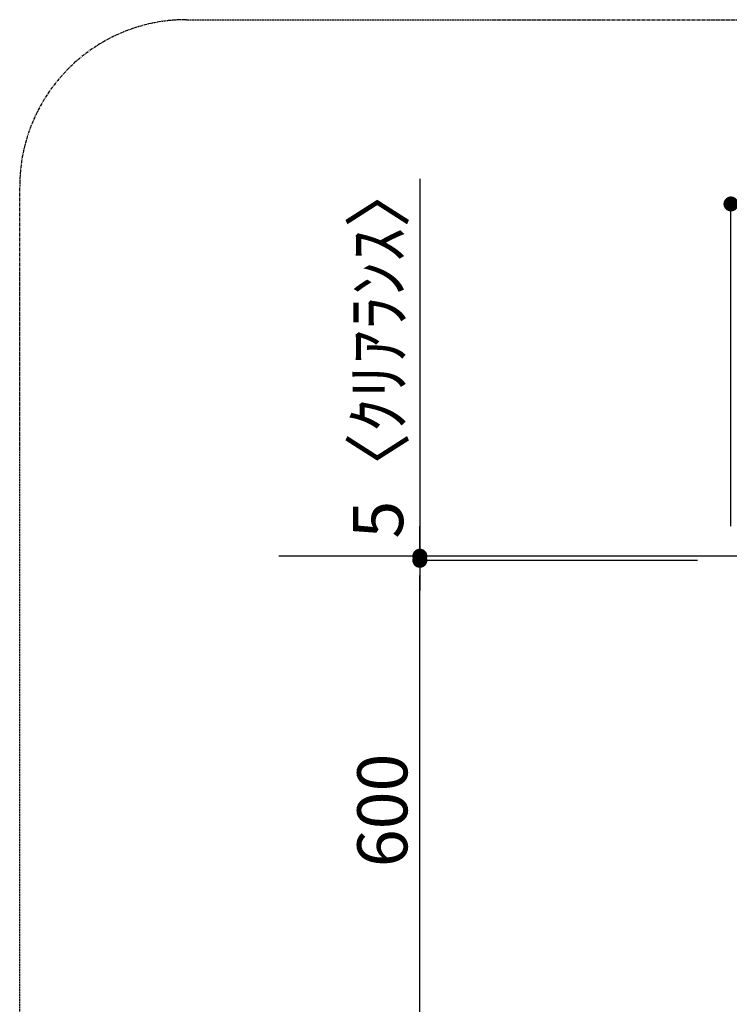
# Model space of a CAD drawing. Units: millimetres. Extents: x -109 to 26472, y -120 to 8859.
# Drawn here: x 2954 to 3805, y 4602 to 5783 of the extents above; entities that cross this region are included whole.
import ezdxf

# ---------------------------------------------------------------- set-up
doc = ezdxf.new("R2010")
doc.units = ezdxf.units.MM
doc.linetypes.add('CENTER', pattern=[2, 1.25, -0.25, 0.25, -0.25])
doc.layers.get('DEFPOINTS').update_dxf_attribs({"color": 146})
for name, color, linetype in [('111-壁仕上', 3, 'Continuous'), ('166-寸法B', 11, 'Continuous'), ('180-補助', 161, 'Continuous')]:
    doc.layers.add(name, color=color, linetype=linetype)
doc.styles.add('KH001', font='txt')
doc.dimstyles.new('KH1xx030', dxfattribs={"dimscale": 30, "dimtxt": 2, "dimasz": 0.6, "dimexe": 0.3, "dimexo": 1.2, "dimgap": 0.5, "dimtad": 3, "dimdec": 1, "dimdsep": 46, "dimlunit": 6, "dimtxsty": 'KH001', "dimblk": 'DOT', "dimcen": 1, "dimdle": 1, "dimclrd": 256, "dimclre": 256, "dimclrt": 256, "dimadec": 0, "dimazin": 0, "dimtfac": 1, "dimtdec": 1, "dimtix": 1, "dimtmove": 2, "dimatfit": 3, "dimldrblk": 'CLOSEDBLANK', "dimfxl": 1, "dimtolj": 1, "dimtzin": 0, "dimlwd": -1, "dimlwe": -1, "dimarcsym": 0})

# ---------------------------------------------------------------- blocks, each defined once
blk = doc.blocks.new('_Dot')
at = {"color": 0, "linetype": 'ByBlock', "lineweight": -2}
blk.add_line((-0.5, 0), (-1, 0), dxfattribs=at)
at = {"color": 0, "linetype": 'ByBlock', "const_width": 0.5}
blk.add_lwpolyline([(-0.25, 0, 1), (0.25, 0, 1)], format="xyb", close=True, dxfattribs=at)
blk = doc.blocks.new('*D407')
at = {"layer": '166-寸法B', "transparency": 16777216}
for p, q in [((3767.426374, 5134.421843), (3425.215424, 5134.421843)), ((3434.215424, 4552.421843), (3434.215424, 5116.421843)), ((3767.426374, 4534.421843), (3425.215424, 4534.421843))]:
    blk.add_line(p, q, dxfattribs=at)
at = {"layer": 'DEFPOINTS', "color": 0, "transparency": 16777216}
for p in [(3434.215424, 5134.421843), (3803.426374, 5134.421843), (3803.426374, 4534.421843)]:
    blk.add_point(p, dxfattribs=at)
at = {"layer": '166-寸法B', "transparency": 16777216, "xscale": 18, "yscale": 18, "zscale": 18}
for p, rotation in [((3434.215424, 5134.421843), 90), ((3434.215424, 4534.421843), 270)]:
    blk.add_blockref('_Dot', p, dxfattribs=dict(at, rotation=rotation))
at = {"layer": '166-寸法B', "transparency": 16777216, "insert": (3389.215424, 4834.421843), "char_height": 60, "attachment_point": 5, "rotation": 90, "style": 'KH001'}
blk.add_mtext('\\A1;600', dxfattribs=at)
blk = doc.blocks.new('_ClosedBlank')
at = {"color": 0, "linetype": 'ByBlock', "lineweight": -2}
for p, q in [((-1, 0.166667), (0, 0)), ((-1, 0.166667), (-1, -0.166667)), ((0, 0), (-1, -0.166667))]:
    blk.add_line(p, q, dxfattribs=at)
blk = doc.blocks.new('*D408')
at = {"layer": '166-寸法B', "transparency": 16777216}
for p, q in [((3807.426385, 5175.421843), (3807.426385, 5570.98894)), ((4707.426374, 5175.421843), (4707.426374, 5570.98894)), ((3825.426385, 5561.98894), (4689.426374, 5561.98894))]:
    blk.add_line(p, q, dxfattribs=at)
at = {"layer": 'DEFPOINTS', "color": 0, "transparency": 16777216}
for p in [(4707.426374, 5561.98894), (3807.426385, 5139.421843), (4707.426374, 5139.421843)]:
    blk.add_point(p, dxfattribs=at)
at = {"layer": '166-寸法B', "transparency": 16777216, "xscale": 18, "yscale": 18, "zscale": 18, "rotation": 180}
blk.add_blockref('_Dot', (3807.426385, 5561.98894), dxfattribs=at)
at = {"layer": '166-寸法B', "transparency": 16777216, "xscale": 18, "yscale": 18, "zscale": 18}
blk.add_blockref('_Dot', (4707.426374, 5561.98894), dxfattribs=at)
at = {"layer": '166-寸法B', "transparency": 16777216, "insert": (4257.426379, 5606.98894), "char_height": 60, "attachment_point": 5, "style": 'KH001'}
blk.add_mtext('\\A1;900', dxfattribs=at)
blk = doc.blocks.new('*D410')
at = {"layer": '166-寸法B', "transparency": 16777216}
for p, q in [((3434.215424, 5592.301407), (3434.215424, 5139.421843)), ((3434.215424, 5157.421843), (3434.215424, 5175.421843)), ((3767.426374, 5139.421843), (3425.215424, 5139.421843)), ((3434.215424, 5134.421843), (3434.215424, 5139.421843)), ((3434.215424, 5134.421843), (3434.215424, 5139.421843)), ((3767.426374, 5134.421843), (3425.215424, 5134.421843)), ((3434.215424, 5116.421843), (3434.215424, 5098.421843))]:
    blk.add_line(p, q, dxfattribs=at)
at = {"layer": 'DEFPOINTS', "color": 0, "transparency": 16777216}
for p in [(3434.215424, 5139.421843), (3803.426374, 5139.421843), (3803.426374, 5134.421843)]:
    blk.add_point(p, dxfattribs=at)
at = {"layer": '166-寸法B', "transparency": 16777216, "xscale": 18, "yscale": 18, "zscale": 18}
for p, rotation in [((3434.215424, 5139.421843), 270), ((3434.215424, 5134.421843), 90)]:
    blk.add_blockref('_Dot', p, dxfattribs=dict(at, rotation=rotation))
at = {"layer": '166-寸法B', "transparency": 16777216, "insert": (3384.190043, 5387.859783), "char_height": 60, "attachment_point": 5, "rotation": 90, "style": 'KH001'}
blk.add_mtext('\\A1;5〈ｸﾘｱﾗﾝｽ〉', dxfattribs=at)

msp = doc.modelspace()

# ---------------------------------------------------------------- linework, layer by layer
at = {"layer": '111-壁仕上', "ltscale": 2}
msp.add_line((5020.11376, 5139.42184), (3265.16986, 5139.42184), dxfattribs=at)
at = {"layer": '180-補助', "linetype": 'CENTER', "ltscale": 3}
for p, q in [((3154.2191, 5783.05635), (4981.74272, 5783.05635)), ((2954.2191, 3783.05635), (2954.2191, 5583.05635))]:
    msp.add_line(p, q, dxfattribs=at)
msp.add_arc((3154.2191, 5583.05635), 200, 90, 180, dxfattribs=at)

# ---------------------------------------------------------------- dimensions: what is measured, and where the dimension line sits
at = {"layer": '166-寸法B'}
dim = msp.add_linear_dim(base=(4707.42637, 5561.98894), p1=(3807.42639, 5139.42184), p2=(4707.42637, 5139.42184), dimstyle='KH1xx030', dxfattribs=at)
dim.commit()
dim.dimension.update_dxf_attribs({"geometry": '*D408', "text_midpoint": (4257.42638, 5606.98894)})
dim = msp.add_linear_dim(base=(3434.21542, 5139.42184), p1=(3803.42637, 5134.42184), p2=(3803.42637, 5139.42184), angle=90, text='<>〈ｸﾘｱﾗﾝｽ〉', dimstyle='KH1xx030', override={"dimtmove": 1}, dxfattribs=at)
dim.commit()
dim.dimension.update_dxf_attribs({"geometry": '*D410', "text_midpoint": (3449.74774, 5387.85978), "dimtype": 160})
dim = msp.add_linear_dim(base=(3434.21542, 5134.42184), p1=(3803.42637, 4534.42184), p2=(3803.42637, 5134.42184), angle=90, dimstyle='KH1xx030', override={"dimpost": '<>'}, dxfattribs=at)
dim.commit()
dim.dimension.update_dxf_attribs({"geometry": '*D407', "text_midpoint": (3389.21542, 4834.42184)})

doc.saveas('drawing.dxf')
